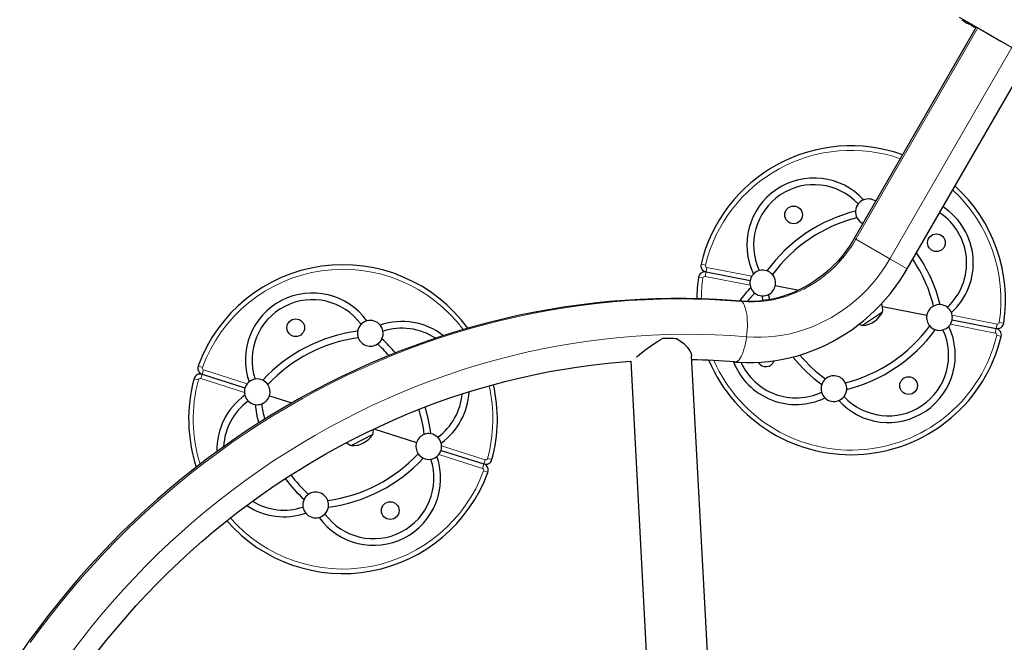
# Model space of a CAD drawing. Units: inches. Extents: x -1624 to -998, y -242 to 287.
# Drawn here: x -1494 to -1456, y 14 to 38 of the extents above; entities that cross this region are included whole.
import ezdxf

# ---------------------------------------------------------------- set-up
doc = ezdxf.new("R2010")
doc.units = ezdxf.units.IN
doc.header["$MEASUREMENT"] = 0
doc.layers.add('CONTOUR', color=7, linetype='Continuous')

msp = doc.modelspace()

# ---------------------------------------------------------------- linework, layer by layer
at = {"layer": 'CONTOUR', "lineweight": 25}
for p, q in [((-1456.614, 37.512), (-1461.356, 29.298)), ((-1456.731, 37.534), (-1456.633, 37.478)), ((-1456.71, 37.523), (-1456.655, 37.492)), ((-1456.633, 37.479), (-1456.655, 37.492)), ((-1459.299, 28.111), (-1454.557, 36.325)), ((-1467.118, 27.995), (-1465.406, 27.661)), ((-1464.425, 27.47), (-1463.51, 27.292)), ((-1464.894, 26.884), (-1464.943, 27.066)), ((-1464.635, 26.923), (-1464.688, 27.12)), ((-1460.259, 26.437), (-1461.037, 25.914)), ((-1460.264, 26.659), (-1458.535, 26.322)), ((-1457.554, 26.131), (-1455.842, 25.797)), ((-1470.046, 24.526), (-1469.153, 7.749)), ((-1466.781, 7.875), (-1467.678, 24.731)), ((-1486.703, 24.019), (-1485.041, 23.489)), ((-1484.088, 23.186), (-1483.213, 22.908)), ((-1480.028, 21.894), (-1478.37, 21.366)), ((-1480.069, 21.68), (-1480.902, 21.249)), ((-1477.417, 21.063), (-1475.755, 20.534))]:
    msp.add_line(p, q, dxfattribs=at)
at = {"layer": 'CONTOUR', "lineweight": 18}
for p, q in [((-1461.294, 29.263), (-1456.552, 37.476)), ((-1455.234, 36.714), (-1459.976, 28.502)), ((-1461.356, 29.298), (-1461.294, 29.263)), ((-1461.294, 29.263), (-1459.976, 28.502)), ((-1459.976, 28.502), (-1459.299, 28.111)), ((-1467.142, 28.258), (-1467.314, 28.299)), ((-1467.152, 27.822), (-1467.118, 27.995)), ((-1467.085, 28.169), (-1467.118, 27.995)), ((-1467.085, 28.169), (-1465.341, 27.829)), ((-1467.239, 27.761), (-1467.413, 27.787)), ((-1465.408, 27.482), (-1467.152, 27.822)), ((-1457.552, 26.31), (-1455.808, 25.97)), ((-1455.721, 26.031), (-1455.546, 26.005)), ((-1455.875, 25.623), (-1457.619, 25.963)), ((-1455.875, 25.623), (-1455.842, 25.797)), ((-1455.808, 25.97), (-1455.842, 25.797)), ((-1455.818, 25.534), (-1455.646, 25.493)), ((-1486.696, 24.282), (-1486.862, 24.343)), ((-1486.649, 24.187), (-1486.703, 24.019)), ((-1486.649, 24.187), (-1484.956, 23.648)), ((-1486.85, 23.799), (-1487.02, 23.846)), ((-1486.757, 23.85), (-1486.703, 24.019)), ((-1485.063, 23.311), (-1486.757, 23.85)), ((-1477.395, 21.241), (-1475.701, 20.702)), ((-1475.809, 20.365), (-1477.502, 20.904)), ((-1475.701, 20.702), (-1475.755, 20.534)), ((-1475.609, 20.753), (-1475.438, 20.707)), ((-1475.809, 20.365), (-1475.755, 20.534)), ((-1475.762, 20.27), (-1475.596, 20.21))]:
    msp.add_line(p, q, dxfattribs=at)
at = {"layer": 'CONTOUR', "lineweight": 25, "flags": 128}
for points in [[(-1457.274, 37.896), (-1456.465, 37.426), (-1455.656, 36.958), (-1454.846, 36.491)], [(-1461.356, 29.298), (-1461.415, 29.199), (-1461.545, 28.996), (-1461.684, 28.8), (-1461.832, 28.612), (-1461.988, 28.43), (-1462.153, 28.256), (-1462.325, 28.091), (-1462.505, 27.935), (-1462.691, 27.788), (-1462.884, 27.65), (-1463.083, 27.523), (-1463.287, 27.405), (-1463.496, 27.298), (-1463.709, 27.202), (-1463.925, 27.118), (-1464.145, 27.044), (-1464.367, 26.982), (-1464.592, 26.931), (-1464.818, 26.893), (-1465.045, 26.866), (-1465.272, 26.851), (-1465.499, 26.848), (-1465.725, 26.858), (-1465.795, 26.863)], [(-1465.995, 24.496), (-1465.83, 24.485), (-1465.545, 24.474), (-1465.259, 24.475), (-1464.973, 24.489), (-1464.687, 24.515), (-1464.402, 24.554), (-1464.118, 24.604), (-1463.836, 24.667), (-1463.556, 24.741), (-1463.279, 24.828), (-1463.005, 24.926), (-1462.735, 25.036), (-1462.469, 25.157), (-1462.208, 25.289), (-1461.952, 25.432), (-1461.701, 25.586), (-1461.456, 25.75), (-1461.218, 25.924), (-1460.987, 26.108), (-1460.763, 26.302), (-1460.547, 26.505), (-1460.338, 26.716), (-1460.138, 26.936), (-1459.947, 27.164), (-1459.765, 27.4), (-1459.593, 27.643), (-1459.43, 27.893), (-1459.299, 28.111)], [(-1465.795, 26.863), (-1466.112, 26.888), (-1466.704, 26.925), (-1467.298, 26.95), (-1467.892, 26.963), (-1468.488, 26.964), (-1469.083, 26.952), (-1469.679, 26.928), (-1470.275, 26.892), (-1470.871, 26.843), (-1471.467, 26.783), (-1472.061, 26.71), (-1472.655, 26.625), (-1473.248, 26.527), (-1473.839, 26.418), (-1474.429, 26.297), (-1475.017, 26.163), (-1475.603, 26.018), (-1476.186, 25.861), (-1476.767, 25.692), (-1477.345, 25.511), (-1477.92, 25.318), (-1478.492, 25.114), (-1479.06, 24.899), (-1479.625, 24.671), (-1480.186, 24.433), (-1480.742, 24.183), (-1481.294, 23.922), (-1481.842, 23.65), (-1482.385, 23.367), (-1482.923, 23.073), (-1483.455, 22.769), (-1483.982, 22.454), (-1484.503, 22.128), (-1485.019, 21.792), (-1485.528, 21.446), (-1486.031, 21.09), (-1486.528, 20.723), (-1487.018, 20.347), (-1487.501, 19.962), (-1487.977, 19.567), (-1488.445, 19.162), (-1488.907, 18.749), (-1489.36, 18.326), (-1489.806, 17.895), (-1490.244, 17.454), (-1490.673, 17.006), (-1491.094, 16.549), (-1491.507, 16.084), (-1491.911, 15.611), (-1492.306, 15.13), (-1492.692, 14.642), (-1493.069, 14.146), (-1493.437, 13.644), (-1493.795, 13.134)], [(-1469.82, 24.697), (-1469.799, 24.713), (-1469.704, 24.786), (-1469.558, 24.9), (-1469.4, 25.022), (-1469.229, 25.15), (-1469.049, 25.273), (-1468.933, 25.343), (-1468.812, 25.404)], [(-1468.246, 25.399), (-1468.105, 25.312), (-1467.98, 25.209), (-1467.849, 25.072), (-1467.75, 24.933), (-1467.702, 24.838), (-1467.68, 24.752), (-1467.681, 24.742)], [(-1490.802, 13.204), (-1490.431, 13.672), (-1490.051, 14.132), (-1489.663, 14.585), (-1489.266, 15.03), (-1488.86, 15.467), (-1488.447, 15.895), (-1488.025, 16.315), (-1487.595, 16.726), (-1487.158, 17.129), (-1486.713, 17.522), (-1486.261, 17.906), (-1485.802, 18.281), (-1485.336, 18.646), (-1484.863, 19.002), (-1484.384, 19.348), (-1483.898, 19.684), (-1483.406, 20.01), (-1482.909, 20.326), (-1482.405, 20.631), (-1481.897, 20.926), (-1481.383, 21.21), (-1480.864, 21.483), (-1480.34, 21.745), (-1479.812, 21.997), (-1479.279, 22.237), (-1478.742, 22.466), (-1478.202, 22.684), (-1477.657, 22.891), (-1477.11, 23.086), (-1476.559, 23.269), (-1476.005, 23.441), (-1475.448, 23.601), (-1474.889, 23.749), (-1474.328, 23.885), (-1473.765, 24.01), (-1473.2, 24.122), (-1472.634, 24.223), (-1472.066, 24.311), (-1471.498, 24.388), (-1470.928, 24.452), (-1470.358, 24.504), (-1470.037, 24.526)]]:
    msp.add_lwpolyline(points, dxfattribs=at)
at = {"layer": 'CONTOUR', "lineweight": 18, "flags": 128}
for points in [[(-1465.742, 26.846), (-1465.495, 26.832), (-1465.248, 26.832), (-1465, 26.847), (-1464.752, 26.875), (-1464.506, 26.917), (-1464.262, 26.973), (-1464.02, 27.043), (-1463.781, 27.126), (-1463.547, 27.222), (-1463.318, 27.332), (-1463.094, 27.453), (-1462.876, 27.587), (-1462.665, 27.733), (-1462.461, 27.89), (-1462.266, 28.058), (-1462.079, 28.236), (-1461.901, 28.424), (-1461.734, 28.621), (-1461.576, 28.827), (-1461.429, 29.041), (-1461.294, 29.263)], [(-1459.976, 28.502), (-1460.13, 28.248), (-1460.296, 28.003), (-1460.473, 27.765), (-1460.662, 27.537), (-1460.86, 27.318), (-1461.069, 27.108), (-1461.287, 26.91), (-1461.513, 26.722), (-1461.748, 26.546), (-1461.991, 26.382), (-1462.24, 26.23), (-1462.496, 26.091), (-1462.758, 25.965), (-1463.025, 25.852), (-1463.296, 25.753), (-1463.572, 25.668), (-1463.85, 25.597), (-1464.13, 25.541), (-1464.412, 25.499), (-1464.695, 25.471), (-1464.979, 25.458), (-1465.261, 25.46), (-1465.543, 25.477)], [(-1493.384, 13.596), (-1492.997, 14.125), (-1492.6, 14.646), (-1492.193, 15.159), (-1491.777, 15.663), (-1491.35, 16.159), (-1490.914, 16.646), (-1490.468, 17.124), (-1490.014, 17.593), (-1489.55, 18.052), (-1489.078, 18.502), (-1488.597, 18.942), (-1488.107, 19.372), (-1487.61, 19.791), (-1487.105, 20.201), (-1486.592, 20.599), (-1486.072, 20.987), (-1485.544, 21.364), (-1485.01, 21.73), (-1484.468, 22.084), (-1483.92, 22.427), (-1483.366, 22.759), (-1482.806, 23.078), (-1482.241, 23.386), (-1481.669, 23.682), (-1481.093, 23.966), (-1480.511, 24.237), (-1479.925, 24.496), (-1479.334, 24.743), (-1478.739, 24.977), (-1478.14, 25.198), (-1477.537, 25.406), (-1476.931, 25.602), (-1476.321, 25.785), (-1475.709, 25.954), (-1475.094, 26.11), (-1474.477, 26.254), (-1473.858, 26.383), (-1473.236, 26.5), (-1472.614, 26.603), (-1471.99, 26.693), (-1471.365, 26.769), (-1470.739, 26.832), (-1470.113, 26.881), (-1469.487, 26.917), (-1468.861, 26.939), (-1468.235, 26.947), (-1467.61, 26.942), (-1466.986, 26.924), (-1466.363, 26.892), (-1465.742, 26.846)], [(-1465.795, 26.863), (-1465.782, 26.861), (-1465.742, 26.846)], [(-1465.742, 26.846), (-1465.703, 26.816), (-1465.667, 26.771), (-1465.634, 26.713), (-1465.604, 26.642), (-1465.578, 26.559), (-1465.556, 26.465), (-1465.538, 26.361), (-1465.524, 26.248), (-1465.516, 26.128), (-1465.511, 26.003), (-1465.512, 25.873), (-1465.518, 25.741), (-1465.528, 25.608), (-1465.543, 25.477)], [(-1465.543, 25.477), (-1466.155, 25.521), (-1466.769, 25.553), (-1467.384, 25.57), (-1468, 25.574), (-1468.617, 25.564), (-1469.234, 25.541), (-1469.851, 25.503), (-1470.468, 25.452), (-1471.084, 25.388), (-1471.7, 25.31), (-1472.314, 25.218), (-1472.927, 25.112), (-1473.539, 24.994), (-1474.149, 24.861), (-1474.756, 24.716), (-1475.361, 24.557), (-1475.963, 24.384), (-1476.562, 24.199), (-1477.158, 24.001), (-1477.75, 23.789), (-1478.339, 23.565), (-1478.923, 23.328), (-1479.503, 23.078), (-1480.078, 22.816), (-1480.648, 22.541), (-1481.213, 22.254), (-1481.773, 21.955), (-1482.326, 21.644), (-1482.874, 21.321), (-1483.416, 20.986), (-1483.951, 20.639), (-1484.479, 20.281), (-1485, 19.912), (-1485.514, 19.532), (-1486.021, 19.141), (-1486.52, 18.739), (-1487.011, 18.327), (-1487.493, 17.904), (-1487.968, 17.471), (-1488.434, 17.029), (-1488.891, 16.576), (-1489.339, 16.114), (-1489.777, 15.643), (-1490.206, 15.162), (-1490.626, 14.673), (-1491.036, 14.175), (-1491.435, 13.668), (-1491.825, 13.154)], [(-1465.543, 25.477), (-1465.562, 25.347), (-1465.586, 25.222), (-1465.613, 25.103), (-1465.644, 24.991), (-1465.678, 24.887), (-1465.715, 24.794), (-1465.754, 24.711), (-1465.795, 24.641), (-1465.837, 24.584), (-1465.88, 24.541), (-1465.923, 24.512), (-1465.966, 24.498), (-1465.995, 24.496)]]:
    msp.add_lwpolyline(points, dxfattribs=at)
at = {"layer": 'CONTOUR', "lineweight": 25}
for centre in [(-1463.715, 30.213), (-1458.163, 29.131), (-1483.066, 25.829), (-1459.245, 23.579), (-1479.392, 18.723)]:
    msp.add_circle(centre, 0.344, dxfattribs=at)
for centre, radius, start, end in [((-1456.566, 39.044), 1.392, 243.739, 254.1754), ((-1456.619, 38.25), 0.7, 223.8382, 234.7357), ((-1456.73, 38.314), 0.7, 245.2643, 264.0881), ((-1456.368, 38.134), 0.7, 226.5431, 240.7852), ((-1457.936, 36.646), 1.535, 33.421, 36.8515), ((-1461.48, 26.896), 6, 70.5034, 166.4778), ((-1462.924, 29.039), 2.607, 42.356, 205.5834), ((-1462.924, 29.039), 2.347, 42.9459, 204.9935), ((-1461.48, 26.896), 6, 351.4616, 47.6701), ((-1460.81, 30.331), 0.5, 142.193, 176.8325), ((-1460.81, 30.331), 0.5, 111.9052, 142.193), ((-1460.81, 30.331), 0.5, 54.9542, 111.9052), ((-1459.809, 24.415), 6.13, 104.1716, 143.7679), ((-1460.81, 30.331), 0.5, 176.8325, 206.9976), ((-1459.337, 28.34), 2.347, 312.9459, 56.3985), ((-1459.337, 28.34), 2.607, 312.356, 56.758), ((-1459.809, 24.415), 5.87, 104.2716, 143.6679), ((-1460.81, 30.331), 0.5, 206.9976, 245.0458), ((-1463.96, 25.225), 6.13, 14.1716, 34.9676), ((-1463.96, 25.225), 5.87, 14.2716, 33.7765), ((-1481.229, 22.276), 6, 36.0502, 159.8522), ((-1467.166, 27.75), 0.25, 78.9697, 171.4616), ((-1467.071, 28.24), 0.25, 166.4778, 258.9697), ((-1464.915, 27.566), 0.5, 105.7464, 136.0342), ((-1464.915, 27.566), 0.5, 71.107, 105.7464), ((-1464.915, 27.566), 0.5, 40.9418, 71.107), ((-1461.48, 26.896), 6, 171.4616, 179.4438), ((-1464.915, 27.566), 0.5, 168.9697, 189.6745), ((-1464.915, 27.566), 0.5, 148.2649, 168.9697), ((-1464.915, 27.566), 0.5, 136.0342, 148.2649), ((-1464.915, 27.566), 0.5, 348.9697, 40.9418), ((-1482.416, 24.571), 2.607, 35.7305, 198.9578), ((-1463.623, 25.452), 2.607, 132.356, 147.1478), ((-1464.915, 27.566), 0.5, 189.6745, 201.9052), ((-1464.915, 27.566), 0.5, 201.9052, 232.193), ((-1464.915, 27.566), 0.5, 296.9976, 348.9697), ((-1482.416, 24.571), 2.347, 36.3203, 198.368), ((-1463.623, 25.452), 2.347, 132.9459, 143.4274), ((-1464.915, 27.566), 0.5, 232.193, 266.8325), ((-1464.915, 27.566), 0.5, 266.8325, 296.9976), ((-1461.104, 26.853), 0.941, 274.1069, 333.8325), ((-1461.019, 26.531), 0.766, 353.0045, 17.8583), ((-1458.045, 26.226), 0.5, 116.9976, 168.9697), ((-1458.045, 26.226), 0.5, 86.8325, 116.9976), ((-1458.045, 26.226), 0.5, 52.193, 86.8325), ((-1458.045, 26.226), 0.5, 21.9052, 52.193), ((-1458.045, 26.226), 0.5, 9.6745, 21.9052), ((-1480.168, 25.611), 0.5, 105.2796, 135.5674), ((-1480.168, 25.611), 0.5, 39.4086, 105.2796), ((-1478.934, 23.463), 2.607, 52.0359, 108.9578), ((-1458.045, 26.226), 0.5, 168.9697, 220.9418), ((-1458.045, 26.226), 0.5, 328.2649, 348.9697), ((-1458.045, 26.226), 0.5, 348.9697, 9.6745), ((-1479.855, 19.619), 6.13, 97.546, 137.1423), ((-1480.168, 25.611), 0.5, 170.2069, 200.372), ((-1480.168, 25.611), 0.5, 135.5674, 170.2069), ((-1480.168, 25.611), 0.5, 9.1208, 39.4086), ((-1480.168, 25.611), 0.5, 334.4814, 9.1208), ((-1478.934, 23.463), 2.347, 56.4066, 108.368), ((-1460.036, 24.753), 2.607, 222.356, 25.5834), ((-1460.036, 24.753), 2.347, 222.9459, 24.9935), ((-1463.151, 29.376), 5.87, 284.2716, 323.6679), ((-1463.151, 29.376), 6.13, 284.1716, 323.7679), ((-1460.838, 26.653), 0.766, 244.5247, 254.935), ((-1458.045, 26.226), 0.5, 220.9418, 251.107), ((-1458.045, 26.226), 0.5, 251.107, 285.7464), ((-1458.045, 26.226), 0.5, 285.7464, 316.0342), ((-1458.045, 26.226), 0.5, 316.0342, 328.2649), ((-1455.794, 26.042), 0.25, 258.9697, 351.4616), ((-1455.889, 25.551), 0.25, 346.4778, 78.9697), ((-1479.855, 19.619), 5.87, 97.646, 137.0423), ((-1480.168, 25.611), 0.5, 200.372, 304.3162), ((-1480.168, 25.611), 0.5, 304.3162, 334.4814), ((-1483.886, 20.902), 6.13, 40.0518, 47.1423), ((-1468.578, 19.932), 5.477, 86.5293, 92.4519), ((-1461.48, 26.896), 6, 202.9182, 346.4778), ((-1483.886, 20.902), 5.87, 40.8755, 47.0423), ((-1468.067, 0.699), 23.888, 85.0228, 89.0481), ((-1463.623, 25.452), 2.607, 201.4737, 295.5834), ((-1464.797, 24.661), 0.344, 211.4287, 339.5336), ((-1458.999, 28.567), 6.13, 219.2575, 233.7679), ((-1458.999, 28.567), 5.87, 220.3702, 233.6679), ((-1486.627, 24.257), 0.25, 159.8522, 252.3441), ((-1463.623, 25.452), 2.347, 204.468, 294.9935), ((-1481.229, 22.276), 6, 164.836, 198.087), ((-1486.779, 23.78), 0.25, 72.3441, 164.836), ((-1484.564, 23.338), 0.5, 99.1208, 129.4086), ((-1484.564, 23.338), 0.5, 64.4814, 99.1208), ((-1484.564, 23.338), 0.5, 34.3162, 64.4814), ((-1462.15, 23.461), 0.5, 130.9418, 161.107), ((-1462.15, 23.461), 0.5, 26.9976, 130.9418), ((-1484.564, 23.338), 0.5, 162.3441, 183.0489), ((-1484.564, 23.338), 0.5, 141.6393, 162.3441), ((-1484.564, 23.338), 0.5, 129.4086, 141.6393), ((-1484.564, 23.338), 0.5, 342.3441, 34.3162), ((-1481.229, 22.276), 6, 344.836, 12.9292), ((-1462.15, 23.461), 0.5, 161.107, 195.7464), ((-1462.15, 23.461), 0.5, 322.193, 356.8325), ((-1462.15, 23.461), 0.5, 356.8325, 26.9976), ((-1483.524, 21.089), 2.607, 125.7305, 181.5062), ((-1483.524, 21.089), 2.347, 126.3203, 177.0832), ((-1484.564, 23.338), 0.5, 183.0489, 195.2796), ((-1484.564, 23.338), 0.5, 195.2796, 225.5674), ((-1484.564, 23.338), 0.5, 225.5674, 260.2069), ((-1484.564, 23.338), 0.5, 290.372, 342.3441), ((-1478.934, 23.463), 2.347, 306.3203, 354.886), ((-1478.934, 23.463), 2.607, 305.7305, 357.2693), ((-1462.15, 23.461), 0.5, 195.7464, 226.0342), ((-1462.15, 23.461), 0.5, 226.0342, 291.9052), ((-1462.15, 23.461), 0.5, 291.9052, 322.193), ((-1484.564, 23.338), 0.5, 260.2069, 290.372), ((-1478.572, 23.65), 6.13, 187.546, 194.4109), ((-1478.572, 23.65), 5.87, 187.646, 193.6039), ((-1483.886, 20.902), 5.87, 7.646, 17.3323), ((-1483.886, 20.902), 6.13, 7.546, 17.4966), ((-1480.813, 21.86), 0.766, 346.3789, 1.5921), ((-1480.861, 22.19), 0.941, 267.4813, 327.2069), ((-1477.894, 21.215), 0.5, 110.372, 162.3441), ((-1477.894, 21.215), 0.5, 80.2069, 110.372), ((-1477.894, 21.215), 0.5, 45.5674, 80.2069), ((-1477.894, 21.215), 0.5, 15.2796, 45.5674), ((-1480.619, 21.961), 0.766, 231.6151, 248.3094), ((-1477.894, 21.215), 0.5, 162.3441, 214.3162), ((-1477.894, 21.215), 0.5, 321.6393, 342.3441), ((-1477.894, 21.215), 0.5, 342.3441, 3.0489), ((-1477.894, 21.215), 0.5, 3.0489, 15.2796), ((-1480.042, 19.981), 2.607, 215.7305, 18.9578), ((-1480.042, 19.981), 2.347, 216.3203, 18.368), ((-1482.603, 24.933), 5.87, 277.646, 317.0423), ((-1482.603, 24.933), 6.13, 277.546, 317.1423), ((-1477.894, 21.215), 0.5, 214.3162, 244.4814), ((-1477.894, 21.215), 0.5, 244.4814, 279.1208), ((-1477.894, 21.215), 0.5, 279.1208, 309.4086), ((-1477.894, 21.215), 0.5, 309.4086, 321.6393), ((-1475.679, 20.772), 0.25, 252.3441, 344.836), ((-1475.831, 20.296), 0.25, 339.8522, 72.3441), ((-1481.229, 22.276), 6, 221.1832, 339.8522), ((-1478.572, 23.65), 6.13, 216.9388, 227.1423), ((-1478.572, 23.65), 5.87, 217.1276, 227.0423), ((-1482.291, 18.941), 0.5, 154.4814, 189.1208), ((-1482.291, 18.941), 0.5, 124.3162, 154.4814), ((-1482.291, 18.941), 0.5, 20.372, 124.3162), ((-1483.524, 21.089), 2.607, 236.3294, 288.9578), ((-1483.524, 21.089), 2.347, 238.6447, 288.368), ((-1482.291, 18.941), 0.5, 189.1208, 219.4086), ((-1482.291, 18.941), 0.5, 315.5674, 350.2069), ((-1482.291, 18.941), 0.5, 350.2069, 20.372), ((-1482.291, 18.941), 0.5, 219.4086, 285.2796), ((-1482.291, 18.941), 0.5, 285.2796, 315.5674)]:
    msp.add_arc(centre, radius, start, end, dxfattribs=at)
at = {"layer": 'CONTOUR', "lineweight": 18}
for centre, radius, start, end in [((-1461.48, 26.896), 5.823, 70.826, 166.4778), ((-1461.48, 26.896), 5.823, 351.4616, 47.2897), ((-1481.229, 22.276), 5.823, 36.6782, 159.8522), ((-1467.071, 28.24), 0.0732, 166.4778, 258.9697), ((-1461.48, 26.896), 5.823, 171.4616, 179.4649), ((-1467.166, 27.75), 0.0732, 78.9697, 171.4616), ((-1455.794, 26.042), 0.0732, 258.9697, 351.4616), ((-1461.48, 26.896), 5.823, 203.7629, 346.4778), ((-1455.889, 25.551), 0.0732, 346.4778, 78.9697), ((-1486.627, 24.257), 0.0732, 159.8522, 252.3441), ((-1481.229, 22.276), 5.823, 164.836, 197.464), ((-1486.779, 23.78), 0.0732, 72.3441, 164.836), ((-1481.229, 22.276), 5.823, 344.836, 12.8489), ((-1475.679, 20.772), 0.0732, 252.3441, 344.836), ((-1475.831, 20.296), 0.0732, 339.8522, 72.3441), ((-1481.229, 22.276), 5.823, 221.2759, 339.8522)]:
    msp.add_arc(centre, radius, start, end, dxfattribs=at)

doc.saveas('drawing.dxf')
